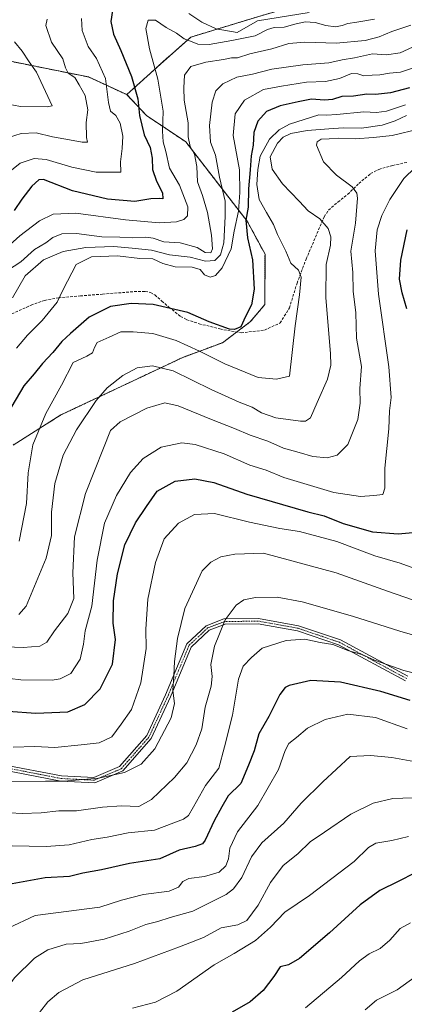
# Model space of a CAD drawing. Units: metres. Extents: x 624212 to 627658, y 4745747 to 4748123.
# Drawn here: x 627098 to 627244, y 4746435 to 4746808 of the extents above; entities that cross this region are included whole.
import ezdxf

# ---------------------------------------------------------------- set-up
doc = ezdxf.new("R2010")
doc.units = ezdxf.units.M
doc.header["$MEASUREMENT"] = 0
for name, pattern in [('TRAZO_Y_PUNTO', [1, 0.5, -0.25, 0, -0.25]), ('TRAZOS', [0.75, 0.5, -0.25]), ('TRAZOSX2', [1.5, 1, -0.5])]:
    doc.linetypes.add(name, pattern=pattern)
for name, color, linetype, lineweight in [('Arbolado forestal', 92, 'TRAZOS', 0), ('Arbolado forestal CxS', 92, 'Continuous', 0), ('Camino', 19, 'Continuous', 0), ('Camino Cxs', 19, 'Continuous', 0), ('Camino eje', 39, 'TRAZO_Y_PUNTO', 13), ('Corriente natural lineal', 142, 'Continuous', 13), ('Curva de nivel maestra', 36, 'Continuous', 30), ('Curva de nivel normal', 36, 'Continuous', 0), ('Senda', 19, 'TRAZOSX2', 0)]:
    doc.layers.add(name, color=color, linetype=linetype, lineweight=lineweight)

# ---------------------------------------------------------------- blocks, each defined once
blk = doc.blocks.new('*U167')
at = {"layer": 'Curva de nivel normal', "color": 36, "linetype": 'Continuous', "lineweight": 0}
blk.add_polyline3d([(627092.99, 4746722.02, 655), (627097.88, 4746726.45, 655), (627105.27, 4746732.15, 655), (627110.47, 4746734.6, 655), (627119.14, 4746735.05, 655), (627137.98, 4746732.44, 655), (627150.66, 4746731.42, 655), (627157.35, 4746731.8, 655), (627160.02, 4746732.68, 655), (627161.4, 4746734.06, 655), (627161.56, 4746737.46, 655), (627158.49, 4746745.62, 655), (627154.6, 4746752.06, 655), (627153.24, 4746758.36, 655), (627152.26, 4746762.04, 655), (627151.95, 4746766.07, 655), (627152.22, 4746773.68, 655), (627150.16, 4746785.87, 655), (627147.01, 4746797.3, 655), (627145.65, 4746805.02, 655), (627146.5, 4746808.18, 655), (627149.38, 4746808.27, 655), (627153.37, 4746805.49, 655), (627157.35, 4746803.28, 655), (627160.14, 4746801.16, 655), (627162.66, 4746800.25, 655), (627165.36, 4746799.15, 655), (627169.7, 4746798.94, 655), (627178.23, 4746800.51, 655), (627187.13, 4746802.28, 655), (627191.76, 4746804.7, 655), (627194.31, 4746805.5, 655), (627198.09, 4746805.51, 655), (627202.13, 4746806.71, 655), (627206.08, 4746807.54, 655), (627209.93, 4746807.36, 655), (627213.99, 4746806.16, 655), (627217.59, 4746805.74, 655), (627220.08, 4746806.14, 655), (627222.34, 4746807, 655), (627225.73, 4746807.4, 655), (627232.41, 4746808.6, 655)], dxfattribs=at)
blk = doc.blocks.new('*U168')
at = {"layer": 'Curva de nivel normal', "color": 36, "linetype": 'Continuous', "lineweight": 0}
blk.add_polyline3d([(627096.58, 4746683.88, 670), (627100.8, 4746688.76, 670), (627106.28, 4746694.29, 670), (627112.02, 4746701.24, 670), (627114.24, 4746706.07, 670), (627119.24, 4746715.57, 670), (627125.06, 4746718.45, 670), (627134.92, 4746718.8, 670), (627143.38, 4746717.88, 670), (627148.3, 4746717.69, 670), (627152.05, 4746715.93, 670), (627156.76, 4746714.7, 670), (627163.18, 4746714.51, 670), (627166.26, 4746713.63, 670), (627167.86, 4746711.7, 670), (627170.05, 4746710.8, 670), (627172.13, 4746711.36, 670), (627174.59, 4746714.35, 670), (627178.07, 4746721.48, 670), (627179.16, 4746728.25, 670), (627180.85, 4746735.75, 670), (627181.32, 4746742.93, 670), (627181.23, 4746751.48, 670), (627178.74, 4746764.46, 670), (627179.5, 4746772.69, 670), (627183.11, 4746777.9, 670), (627190.28, 4746781.89, 670), (627197.12, 4746783.18, 670), (627206.6, 4746784.68, 670), (627213.83, 4746785, 670), (627219.14, 4746786.16, 670), (627223.63, 4746788.02, 670), (627226.13, 4746787.93, 670), (627228.4, 4746787.05, 670), (627231.56, 4746787.34, 670), (627234.4, 4746787.43, 670), (627238.13, 4746788.17, 670), (627242.3, 4746788.47, 670), (627247.16, 4746790.1, 670)], dxfattribs=at)
blk = doc.blocks.new('*U172')
at = {"layer": 'Curva de nivel normal', "color": 36, "linetype": 'Continuous', "lineweight": 0}
blk.add_polyline3d([(627097.66, 4746610.64, 680), (627100.37, 4746624.92, 680), (627101.06, 4746636.53, 680), (627102.82, 4746647.23, 680), (627107.78, 4746659.04, 680), (627113.7, 4746669.83, 680), (627118.05, 4746678.39, 680), (627123.24, 4746680.81, 680), (627125.37, 4746682.11, 680), (627126.22, 4746684.12, 680), (627127.21, 4746686.02, 680), (627131.75, 4746688.05, 680), (627136.12, 4746690.05, 680), (627140.8, 4746690.03, 680), (627148.25, 4746689.38, 680), (627157.17, 4746686.78, 680), (627166.01, 4746682.76, 680), (627175.56, 4746677.84, 680), (627188.32, 4746672.69, 680), (627195.22, 4746672.1, 680), (627200.13, 4746673.24, 680), (627202.32, 4746692.32, 680), (627203.92, 4746704.08, 680), (627204.59, 4746710.82, 680), (627203.57, 4746713.38, 680), (627200.64, 4746716.08, 680), (627198.79, 4746720.58, 680), (627195.65, 4746726.96, 680), (627194.03, 4746730.67, 680), (627191.47, 4746735.26, 680), (627188.6, 4746740.16, 680), (627187.76, 4746745.92, 680), (627188.19, 4746751.59, 680), (627188.98, 4746756.61, 680), (627192.61, 4746763.05, 680), (627196.25, 4746766.6, 680), (627200.19, 4746768.74, 680), (627211.22, 4746772.35, 680), (627214.24, 4746772.24, 680), (627218.16, 4746772.41, 680), (627228.3, 4746773.52, 680), (627233.13, 4746773.16, 680), (627236.96, 4746773.74, 680), (627244.13, 4746776.16, 680)], dxfattribs=at)
blk = doc.blocks.new('*U175')
at = {"layer": 'Curva de nivel normal', "color": 36, "linetype": 'Continuous', "lineweight": 0}
blk.add_polyline3d([(627095.03, 4746702.92, 665), (627099.88, 4746711.25, 665), (627106.81, 4746717.38, 665), (627114.24, 4746720.48, 665), (627122.91, 4746722, 665), (627133.55, 4746722.38, 665), (627140.43, 4746721.79, 665), (627147.76, 4746720.97, 665), (627154.6, 4746719.2, 665), (627162.43, 4746718.36, 665), (627168.24, 4746716.84, 665), (627171.87, 4746717.08, 665), (627174, 4746719.2, 665), (627175.24, 4746723.73, 665), (627175.81, 4746733.73, 665), (627175.75, 4746739.54, 665), (627173.61, 4746748.71, 665), (627172.02, 4746757.07, 665), (627170.24, 4746762.01, 665), (627169.85, 4746768.31, 665), (627170.76, 4746777.14, 665), (627172.24, 4746781.38, 665), (627174.86, 4746784.02, 665), (627180.15, 4746786.56, 665), (627186.13, 4746787.75, 665), (627193.41, 4746789.65, 665), (627205.24, 4746791.32, 665), (627215.08, 4746792.05, 665), (627220.13, 4746793.19, 665), (627224.8, 4746793.96, 665), (627231.59, 4746795.48, 665), (627236.96, 4746795.07, 665), (627242.09, 4746795.82, 665), (627246.86, 4746797.93, 665)], dxfattribs=at)
blk = doc.blocks.new('*U177')
at = {"layer": 'Curva de nivel normal', "color": 36, "linetype": 'Continuous', "lineweight": 0}
blk.add_polyline3d([(627089.13, 4746570.72, 690), (627099.13, 4746570.32, 690), (627105.44, 4746570.88, 690), (627108.06, 4746572.4, 690), (627111.02, 4746576.59, 690), (627116.11, 4746583.25, 690), (627118.33, 4746588.92, 690), (627117.98, 4746598.59, 690), (627118.66, 4746612.25, 690), (627122.72, 4746628.72, 690), (627129.62, 4746645.96, 690), (627132.26, 4746652.58, 690), (627135.95, 4746655.84, 690), (627146, 4746661.02, 690), (627152.82, 4746663.12, 690), (627157.88, 4746662.01, 690), (627170.61, 4746656.74, 690), (627179.29, 4746653.41, 690), (627185.26, 4746650.85, 690), (627191.88, 4746648.53, 690), (627197.91, 4746645.92, 690), (627203.86, 4746644.31, 690), (627209.06, 4746642.8, 690), (627214.45, 4746642.22, 690), (627218.26, 4746643.3, 690), (627222.25, 4746647.34, 690), (627226.13, 4746656.74, 690), (627227, 4746663.01, 690), (627226.8, 4746668.58, 690), (627227.51, 4746676.86, 690), (627225.56, 4746687.58, 690), (627225.27, 4746697.28, 690), (627224.32, 4746705.44, 690), (627224.13, 4746712.5, 690), (627223.47, 4746720.57, 690), (627225.25, 4746731.28, 690), (627226, 4746740.78, 690), (627225.72, 4746742.59, 690), (627223.9, 4746745.02, 690), (627218.04, 4746749.38, 690), (627213.05, 4746754.51, 690), (627210.39, 4746760.84, 690), (627210.59, 4746762.11, 690), (627212.18, 4746763.14, 690), (627215.2, 4746763.21, 690), (627218.81, 4746763.48, 690), (627225.12, 4746763.23, 690), (627231.96, 4746763.77, 690), (627239.16, 4746764.48, 690), (627249.6, 4746766.99, 690)], dxfattribs=at)
blk = doc.blocks.new('*U180')
at = {"layer": 'Curva de nivel normal', "color": 36, "linetype": 'Continuous', "lineweight": 0}
blk.add_polyline3d([(627081.42, 4746560.04, 695), (627098.21, 4746558, 695), (627110.09, 4746557.96, 695), (627113.19, 4746558.46, 695), (627117.25, 4746560.51, 695), (627120.74, 4746565.92, 695), (627121.97, 4746571.59, 695), (627122.61, 4746576.59, 695), (627125.22, 4746586.05, 695), (627127.17, 4746603.45, 695), (627130.02, 4746617.42, 695), (627134.53, 4746627.98, 695), (627139.84, 4746636.64, 695), (627144.67, 4746641.99, 695), (627151.42, 4746646.24, 695), (627159.28, 4746647.88, 695), (627164.4, 4746647.32, 695), (627175.4, 4746643.79, 695), (627185.08, 4746639.43, 695), (627191.28, 4746637.51, 695), (627198.06, 4746634.81, 695), (627216.92, 4746629.04, 695), (627227.09, 4746627.55, 695), (627232.18, 4746627.95, 695), (627235.55, 4746628.3, 695), (627236.3, 4746630.8, 695), (627236.35, 4746638.31, 695), (627237.89, 4746653.25, 695), (627238.09, 4746660.06, 695), (627238.72, 4746665.13, 695), (627237.82, 4746676.72, 695), (627233.93, 4746704.25, 695), (627232.68, 4746720.79, 695), (627233.45, 4746728.73, 695), (627235.12, 4746734.12, 695), (627238.17, 4746740.25, 695), (627243.47, 4746748.12, 695), (627252.05, 4746756.37, 695)], dxfattribs=at)
blk = doc.blocks.new('*U184')
at = {"layer": 'Curva de nivel normal', "color": 36, "linetype": 'Continuous', "lineweight": 0}
blk.add_polyline3d([(627094.13, 4746507.64, 715), (627098.8, 4746507.33, 715), (627105.93, 4746507.66, 715), (627112.66, 4746508.38, 715), (627119.3, 4746508.4, 715), (627129.26, 4746509.78, 715), (627136.47, 4746510.22, 715), (627143.02, 4746510.08, 715), (627147.77, 4746512.74, 715), (627156.59, 4746520.97, 715), (627161.15, 4746526.63, 715), (627164.76, 4746533.41, 715), (627166.88, 4746539.5, 715), (627168.2, 4746547.66, 715), (627170.49, 4746555.61, 715), (627170.88, 4746559.33, 715), (627170.28, 4746563.9, 715), (627171.74, 4746570.87, 715), (627175.8, 4746580.75, 715), (627179.86, 4746586.33, 715), (627182.87, 4746588.4, 715), (627187.23, 4746589.31, 715), (627195.46, 4746589.41, 715), (627205, 4746587.67, 715), (627224.08, 4746582.16, 715), (627241.97, 4746576.55, 715), (627261.22, 4746570.91, 715)], dxfattribs=at)
blk = doc.blocks.new('*U189')
at = {"layer": 'Curva de nivel normal', "color": 36, "linetype": 'Continuous', "lineweight": 0}
blk.add_polyline3d([(627252.42, 4746448.71, 760), (627241.04, 4746440.53, 760), (627233.13, 4746436.62, 760), (627228.8, 4746432.87, 760)], dxfattribs=at)
blk = doc.blocks.new('*U190')
at = {"layer": 'Curva de nivel normal', "color": 36, "linetype": 'Continuous', "lineweight": 0}
blk.add_polyline3d([(627251.51, 4746526.32, 735), (627238.93, 4746528.61, 735), (627230.83, 4746529.41, 735), (627223.18, 4746528.97, 735), (627212.8, 4746519.38, 735), (627204.6, 4746511.3, 735), (627198.01, 4746503.74, 735), (627189.6, 4746496.28, 735), (627185.8, 4746490.98, 735), (627182.13, 4746483.04, 735), (627178.87, 4746478.77, 735), (627176.13, 4746476.71, 735), (627163.48, 4746470.31, 735), (627154.91, 4746467.9, 735), (627150.27, 4746466.4, 735), (627145.65, 4746465.25, 735), (627139.34, 4746462.74, 735), (627129.85, 4746459.75, 735), (627121.06, 4746458.12, 735), (627115.39, 4746457.79, 735), (627108.52, 4746455.62, 735), (627103.39, 4746452.53, 735), (627095.8, 4746445.11, 735), (627087.72, 4746433.89, 735)], dxfattribs=at)
blk = doc.blocks.new('*U196')
at = {"layer": 'Curva de nivel normal', "color": 36, "linetype": 'Continuous', "lineweight": 0}
blk.add_polyline3d([(627095.34, 4746532.51, 705), (627103.52, 4746532.75, 705), (627111.13, 4746532.4, 705), (627121.12, 4746533.39, 705), (627127.91, 4746534.16, 705), (627132.76, 4746536.5, 705), (627136.32, 4746541.27, 705), (627140.26, 4746546.84, 705), (627143.82, 4746556.92, 705), (627145.83, 4746569.92, 705), (627145.66, 4746577.25, 705), (627146.47, 4746588.59, 705), (627149.37, 4746602.59, 705), (627152.66, 4746611.59, 705), (627158.07, 4746617.48, 705), (627164.13, 4746620.82, 705), (627171.76, 4746621.11, 705), (627185, 4746617.79, 705), (627196.48, 4746615.39, 705), (627203.99, 4746614.34, 705), (627218.13, 4746610.58, 705), (627232.56, 4746605.14, 705), (627242.17, 4746602.33, 705), (627248.73, 4746599.84, 705)], dxfattribs=at)
blk = doc.blocks.new('*U198')
at = {"layer": 'Curva de nivel normal', "color": 36, "linetype": 'Continuous', "lineweight": 0}
blk.add_polyline3d([(627246.97, 4746513.35, 740), (627239.33, 4746513.1, 740), (627231.88, 4746511.34, 740), (627223.43, 4746507.09, 740), (627213.46, 4746500.28, 740), (627208.04, 4746496.57, 740), (627203.3, 4746492.12, 740), (627197.7, 4746487.59, 740), (627192.96, 4746481.25, 740), (627188.27, 4746472.59, 740), (627184.02, 4746466.8, 740), (627180.54, 4746465.21, 740), (627174.28, 4746463.96, 740), (627167.58, 4746460.35, 740), (627158.41, 4746456.86, 740), (627141.3, 4746450.47, 740), (627121.82, 4746444.23, 740), (627112.64, 4746439.55, 740), (627108.46, 4746435.99, 740), (627105.26, 4746431.96, 740)], dxfattribs=at)
blk = doc.blocks.new('*U199')
at = {"layer": 'Curva de nivel normal', "color": 36, "linetype": 'Continuous', "lineweight": 0}
blk.add_polyline3d([(627244.8, 4746539.51, 730), (627232.8, 4746543.79, 730), (627222.33, 4746545, 730), (627213.67, 4746543.01, 730), (627207.01, 4746539.79, 730), (627202.84, 4746536.25, 730), (627199.95, 4746533.92, 730), (627198.48, 4746531.25, 730), (627195.93, 4746524.11, 730), (627188.16, 4746510.35, 730), (627180.37, 4746500.44, 730), (627177.57, 4746494.25, 730), (627176.99, 4746490.19, 730), (627175.96, 4746487.52, 730), (627173.46, 4746485.18, 730), (627167.94, 4746483.45, 730), (627161.98, 4746482.72, 730), (627159.66, 4746481.61, 730), (627158.06, 4746479.41, 730), (627154.46, 4746477.95, 730), (627144.8, 4746476.7, 730), (627136.41, 4746474.46, 730), (627128.26, 4746471.82, 730), (627103.66, 4746468.7, 730), (627093.42, 4746463.87, 730)], dxfattribs=at)
blk = doc.blocks.new('*U200')
at = {"layer": 'Curva de nivel normal', "color": 36, "linetype": 'Continuous', "lineweight": 0}
blk.add_polyline3d([(627245.28, 4746498.61, 745), (627238.91, 4746497.08, 745), (627232.95, 4746496.06, 745), (627230.13, 4746494.48, 745), (627224.62, 4746489.13, 745), (627207.77, 4746476.28, 745), (627198.41, 4746469.94, 745), (627192.96, 4746464.25, 745), (627187.25, 4746459.16, 745), (627179.13, 4746454.27, 745), (627171.61, 4746449.98, 745), (627157.4, 4746439.95, 745), (627149.31, 4746435.85, 745), (627140.55, 4746433.53, 745)], dxfattribs=at)
blk = doc.blocks.new('*U206')
at = {"layer": 'Curva de nivel normal', "color": 36, "linetype": 'Continuous', "lineweight": 0}
blk.add_polyline3d([(627094.96, 4746495.08, 720), (627107.9, 4746494.89, 720), (627116.58, 4746495.54, 720), (627125.14, 4746497.54, 720), (627130.94, 4746498.42, 720), (627138.97, 4746500.1, 720), (627149, 4746501.07, 720), (627159.97, 4746505.21, 720), (627161.82, 4746506.6, 720), (627163.74, 4746509.92, 720), (627168.28, 4746517.94, 720), (627173.29, 4746524.58, 720), (627175.55, 4746532.64, 720), (627178.5, 4746544.72, 720), (627180.77, 4746558.32, 720), (627182.6, 4746563.27, 720), (627185.8, 4746566.56, 720), (627189.73, 4746570.06, 720), (627198.87, 4746573.01, 720), (627206.02, 4746573.47, 720), (627211.76, 4746572.22, 720), (627216.65, 4746571.44, 720), (627222.64, 4746569.1, 720), (627227.54, 4746567.66, 720), (627232.44, 4746565.56, 720), (627243.54, 4746561.64, 720), (627249.98, 4746560.01, 720)], dxfattribs=at)
blk = doc.blocks.new('*U212')
at = {"layer": 'Curva de nivel normal', "color": 36, "linetype": 'Continuous', "lineweight": 0}
blk.add_polyline3d([(627093.78, 4746519.47, 710), (627107.61, 4746519.63, 710), (627114.59, 4746519.62, 710), (627127.64, 4746520.81, 710), (627137.59, 4746522.98, 710), (627143.84, 4746526.13, 710), (627149.02, 4746531.94, 710), (627155.22, 4746543.71, 710), (627156.58, 4746549.07, 710), (627155.92, 4746554.04, 710), (627156.3, 4746559.63, 710), (627156.56, 4746564.96, 710), (627157.62, 4746573.74, 710), (627160.42, 4746585.08, 710), (627167.08, 4746599.4, 710), (627170.25, 4746602.65, 710), (627174.13, 4746604.72, 710), (627179.46, 4746605.67, 710), (627190.27, 4746606.06, 710), (627217.89, 4746598.67, 710), (627237.36, 4746591.69, 710), (627256.66, 4746585.04, 710)], dxfattribs=at)
blk = doc.blocks.new('*U213')
at = {"layer": 'Curva de nivel normal', "color": 36, "linetype": 'Continuous', "lineweight": 0}
blk.add_polyline3d([(627244.58, 4746772.02, 685), (627240.22, 4746770.05, 685), (627235.29, 4746768.39, 685), (627227.44, 4746767.26, 685), (627220.62, 4746767.37, 685), (627215.13, 4746766.96, 685), (627206.8, 4746766.42, 685), (627200.71, 4746765.18, 685), (627197.8, 4746763.87, 685), (627195.66, 4746761.57, 685), (627192.78, 4746756.33, 685), (627193.54, 4746751.69, 685), (627197.52, 4746746.14, 685), (627203.88, 4746739.59, 685), (627207.26, 4746735.94, 685), (627211.72, 4746732.93, 685), (627214.8, 4746729.16, 685), (627215.86, 4746726.1, 685), (627215.69, 4746722.92, 685), (627214.11, 4746715.59, 685), (627213.88, 4746702.92, 685), (627215.71, 4746681.77, 685), (627215.8, 4746677.4, 685), (627214.59, 4746672.08, 685), (627210.65, 4746663.22, 685), (627208.11, 4746657.44, 685), (627206.2, 4746656.21, 685), (627204.28, 4746656.19, 685), (627194.96, 4746657.42, 685), (627189.56, 4746659.31, 685), (627186.01, 4746661.44, 685), (627181.05, 4746663.33, 685), (627170.48, 4746668.18, 685), (627156.05, 4746675.22, 685), (627148.13, 4746677.19, 685), (627142.33, 4746676.34, 685), (627136.94, 4746673.42, 685), (627131, 4746668.76, 685), (627126.84, 4746663.94, 685), (627119.31, 4746652.88, 685), (627114.28, 4746643.23, 685), (627111.12, 4746632.55, 685), (627109.9, 4746621.7, 685), (627109.84, 4746612.84, 685), (627107.86, 4746604.24, 685), (627100.32, 4746586.04, 685), (627097.52, 4746582.81, 685)], dxfattribs=at)
blk = doc.blocks.new('*U219')
at = {"layer": 'Curva de nivel normal', "color": 36, "linetype": 'Continuous', "lineweight": 0}
blk.add_polyline3d([(627246.04, 4746465.87, 755), (627242.19, 4746463.74, 755), (627238.23, 4746459.39, 755), (627234.52, 4746456.16, 755), (627230.37, 4746454.14, 755), (627226.72, 4746451.44, 755), (627219.94, 4746445.18, 755), (627206.19, 4746433.65, 755)], dxfattribs=at)
blk = doc.blocks.new('*U220')
at = {"layer": 'Curva de nivel normal', "color": 36, "linetype": 'Continuous', "lineweight": 0}
blk.add_polyline3d([(627093.18, 4746713.25, 660), (627098.28, 4746716.58, 660), (627103.42, 4746721.22, 660), (627107.71, 4746723.81, 660), (627110.4, 4746725.79, 660), (627113.74, 4746727.16, 660), (627119.32, 4746727.32, 660), (627128.96, 4746726.07, 660), (627135.75, 4746725.9, 660), (627140.5, 4746725.69, 660), (627145.61, 4746725.98, 660), (627148.5, 4746725.53, 660), (627152.53, 4746724.14, 660), (627158.72, 4746723.8, 660), (627165.19, 4746721.95, 660), (627168.21, 4746720.13, 660), (627170.3, 4746720.05, 660), (627170.96, 4746721.55, 660), (627170.56, 4746726.74, 660), (627169.02, 4746735.25, 660), (627167.16, 4746741.69, 660), (627165.26, 4746746.85, 660), (627164.99, 4746752.77, 660), (627164.08, 4746757.44, 660), (627162.5, 4746760.25, 660), (627161.66, 4746763.94, 660), (627161.67, 4746769.26, 660), (627160.15, 4746777.94, 660), (627160.04, 4746782.53, 660), (627160.34, 4746787.41, 660), (627162.76, 4746790.59, 660), (627168.46, 4746792.28, 660), (627175.13, 4746793.25, 660), (627178.13, 4746793.98, 660), (627180.46, 4746793.96, 660), (627185.13, 4746795.5, 660), (627193.46, 4746797.39, 660), (627199.84, 4746799.42, 660), (627205.95, 4746799.91, 660), (627217.84, 4746799.52, 660), (627228.8, 4746800.56, 660), (627234.18, 4746801.94, 660), (627239.01, 4746803.9, 660), (627246.16, 4746806.27, 660)], dxfattribs=at)
blk = doc.blocks.new('*U224')
at = {"layer": 'Curva de nivel normal', "color": 36, "linetype": 'Continuous', "lineweight": 0}
blk.add_polyline3d([(627094.7, 4746751.31, 645), (627098.04, 4746753.94, 645), (627103.33, 4746755.7, 645), (627107.83, 4746755.42, 645), (627117.6, 4746752.51, 645), (627126.83, 4746750.6, 645), (627136.13, 4746750.61, 645), (627136, 4746754.5, 645), (627136.74, 4746759.59, 645), (627136.94, 4746764.22, 645), (627135.9, 4746769.18, 645), (627134.26, 4746772.05, 645), (627132.31, 4746773.77, 645), (627131.5, 4746776.96, 645), (627130.35, 4746786.14, 645), (627126.9, 4746793.68, 645), (627123.79, 4746798.24, 645), (627121.46, 4746804.25, 645), (627121.28, 4746808.85, 645)], dxfattribs=at)
blk = doc.blocks.new('*U229')
at = {"layer": 'Curva de nivel normal', "color": 36, "linetype": 'Continuous', "lineweight": 0}
blk.add_polyline3d([(627092.86, 4746776.47, 635), (627098.13, 4746775.44, 635), (627108.27, 4746775.36, 635), (627110.18, 4746775.79, 635), (627104.21, 4746788.5, 635), (627101.42, 4746792.37, 635), (627098.77, 4746796.46, 635), (627095.78, 4746800.01, 635)], dxfattribs=at)
blk = doc.blocks.new('*U232')
at = {"layer": 'Curva de nivel maestra', "color": 36, "linetype": 'Continuous', "lineweight": 30}
blk.add_polyline3d([(627245.87, 4746550.27, 725), (627234.78, 4746553.67, 725), (627219.46, 4746557.15, 725), (627208.22, 4746557.76, 725), (627199.98, 4746555.97, 725), (627198.51, 4746555.21, 725), (627196.54, 4746552.48, 725), (627192.28, 4746544.15, 725), (627188.55, 4746537.6, 725), (627186.7, 4746531.16, 725), (627184.62, 4746525.7, 725), (627181.71, 4746518.69, 725), (627176.94, 4746514.01, 725), (627174.46, 4746509.87, 725), (627171.62, 4746504.62, 725), (627168.21, 4746497.24, 725), (627167.09, 4746495.9, 725), (627164.39, 4746494.85, 725), (627158.28, 4746493.44, 725), (627150.95, 4746490.2, 725), (627139.4, 4746488.4, 725), (627128.8, 4746485.99, 725), (627121.74, 4746484.79, 725), (627116.7, 4746483.49, 725), (627107.44, 4746482.92, 725), (627090.81, 4746479.97, 725)], dxfattribs=at)
blk = doc.blocks.new('*U233')
at = {"layer": 'Curva de nivel maestra', "color": 36, "linetype": 'Continuous', "lineweight": 30}
for points in [[(627093.43, 4746546.22, 700), (627103.97, 4746545.43, 700), (627116.04, 4746545.87, 700), (627122.46, 4746548.65, 700), (627128.34, 4746554.62, 700), (627132.97, 4746563.98, 700), (627134.1, 4746573.3, 700), (627133.25, 4746579.54, 700), (627133.34, 4746588.06, 700), (627134.89, 4746598.25, 700), (627137.72, 4746609.25, 700), (627141.69, 4746617.55, 700), (627145.9, 4746623.78, 700), (627149.98, 4746629.55, 700), (627156.79, 4746633.36, 700), (627164.3, 4746634.33, 700), (627171.42, 4746632.9, 700), (627183.92, 4746628.45, 700), (627207.1, 4746621.77, 700), (627213.29, 4746620.3, 700), (627220.56, 4746617.3, 700), (627231.7, 4746614.18, 700), (627241.34, 4746613.42, 700), (627246.98, 4746613.99, 700)], [(627244.68, 4746698.8, 700), (627242.94, 4746704.81, 700), (627241.87, 4746710.03, 700), (627242.4, 4746717.25, 700), (627244.79, 4746728.76, 700)]]:
    blk.add_polyline3d(points, dxfattribs=at)
blk = doc.blocks.new('*U234')
at = {"layer": 'Curva de nivel maestra', "color": 36, "linetype": 'Continuous', "lineweight": 30}
blk.add_polyline3d([(627247.77, 4746484.9, 750), (627241.43, 4746481.64, 750), (627234.39, 4746478.23, 750), (627227, 4746472.76, 750), (627215.29, 4746462.07, 750), (627204, 4746452.42, 750), (627199.8, 4746449.99, 750), (627196.55, 4746449.27, 750), (627194.16, 4746445.6, 750), (627190.15, 4746440.25, 750), (627185.18, 4746436.01, 750), (627178.39, 4746432.08, 750)], dxfattribs=at)
blk = doc.blocks.new('*U238')
at = {"layer": 'Curva de nivel maestra', "color": 36, "linetype": 'Continuous', "lineweight": 30}
blk.add_polyline3d([(627245.63, 4746782.57, 675), (627238.46, 4746780.68, 675), (627232.8, 4746780.08, 675), (627229.46, 4746780.2, 675), (627224.43, 4746779.38, 675), (627220, 4746779.3, 675), (627216.43, 4746778.16, 675), (627213.46, 4746777.83, 675), (627208.46, 4746778.23, 675), (627203.45, 4746777.25, 675), (627196.58, 4746775.76, 675), (627191.38, 4746773.58, 675), (627188.14, 4746769.92, 675), (627186.58, 4746765.68, 675), (627186.4, 4746760.84, 675), (627185.58, 4746756.83, 675), (627185.21, 4746751.5, 675), (627184.64, 4746744.22, 675), (627184.47, 4746737.26, 675), (627183.61, 4746732.4, 675), (627184.24, 4746725.7, 675), (627186.15, 4746717.27, 675), (627186.7, 4746706.2, 675), (627185.75, 4746700.22, 675), (627183.45, 4746695.86, 675), (627181.63, 4746691.91, 675), (627179.23, 4746690.91, 675), (627177.41, 4746691.07, 675), (627169.63, 4746693.83, 675), (627161.56, 4746697.39, 675), (627156.68, 4746698.46, 675), (627148.42, 4746700.37, 675), (627140.15, 4746700.78, 675), (627132.22, 4746699.59, 675), (627124.15, 4746695.62, 675), (627117.13, 4746689.45, 675), (627113.85, 4746686.41, 675), (627110.33, 4746682.14, 675), (627106.4, 4746678.03, 675), (627103.35, 4746674.09, 675), (627099.37, 4746669.49, 675), (627093.14, 4746659.06, 675)], dxfattribs=at)
blk = doc.blocks.new('*U245')
at = {"layer": 'Curva de nivel maestra', "color": 36, "linetype": 'Continuous', "lineweight": 30}
blk.add_polyline3d([(627133.04, 4746811.92, 650), (627132.34, 4746807.75, 650), (627133.4, 4746802.88, 650), (627136.2, 4746796.66, 650), (627140.16, 4746786.8, 650), (627142.58, 4746778.45, 650), (627143.28, 4746772.13, 650), (627145.02, 4746764.72, 650), (627147.27, 4746759.92, 650), (627148.05, 4746755.86, 650), (627148.14, 4746751.58, 650), (627149.68, 4746747.14, 650), (627152, 4746742.8, 650), (627152.05, 4746740.51, 650), (627150.66, 4746740.58, 650), (627147.59, 4746740.42, 650), (627141.46, 4746739.47, 650), (627131.1, 4746740.37, 650), (627117.88, 4746743.47, 650), (627106.9, 4746747.82, 650), (627105.1, 4746747.62, 650), (627102.44, 4746745.3, 650), (627098.57, 4746740.37, 650), (627095.71, 4746736.1, 650)], dxfattribs=at)

msp = doc.modelspace()

# ---------------------------------------------------------------- linework, layer by layer
at = {"layer": 'Arbolado forestal', "color": 92, "linetype": 'TRAZOS', "lineweight": 0}
for points in [[(627138.42, 4746779.98, 648.64), (627151.16, 4746791.57, 656.24), (627162.75, 4746801.8, 654.14), (627172.92, 4746804.89, 652.3), (627188.55, 4746809.64, 653.01), (627229.86, 4746821.75, 658.8), (627283.61, 4746837.17, 659.18), (627324.27, 4746857.28, 671.6), (627347.5, 4746885.36, 682.21), (627356.74, 4746913.62, 681.23), (627363.37, 4746944.33, 685.14), (627370.51, 4746959.18, 683.99), (627385.37, 4746971.11, 683.08), (627408.71, 4746996.01, 688.02), (627425.11, 4747019.42, 696.61), (627442.71, 4747044.78, 702.34)], [(627138.42, 4746779.98, 648.64), (627151.16, 4746791.57, 656.24), (627162.75, 4746801.8, 654.14), (627172.92, 4746804.89, 652.3), (627188.55, 4746809.64, 653.01), (627229.86, 4746821.75, 658.8), (627283.61, 4746837.17, 659.18), (627324.27, 4746857.28, 671.6), (627347.5, 4746885.36, 682.21), (627356.74, 4746913.62, 681.23), (627363.37, 4746944.33, 685.14), (627370.51, 4746959.18, 683.99), (627385.37, 4746971.11, 683.08), (627408.71, 4746996.01, 688.02), (627425.11, 4747019.42, 696.61), (627442.71, 4747044.78, 702.34)], [(626793.64, 4746623.26, 617.03), (626816.89, 4746650.71, 611.09), (626848.99, 4746679.72, 610.77), (626866.94, 4746693.37, 609.36), (626872.55, 4746697.64, 609.8), (626874.15, 4746698.27, 609.68), (626897.02, 4746707.34, 611.31), (627016.37, 4746750.85, 621.12), (627055.56, 4746788.94, 625.04), (627070.42, 4746791.8, 623.28), (627084.67, 4746794.55, 629.43), (627123.87, 4746786.7, 642.24), (627138.42, 4746779.98, 648.64)], [(626793.64, 4746623.26, 617.03), (626816.89, 4746650.71, 611.09), (626848.99, 4746679.72, 610.77), (626866.94, 4746693.37, 609.36), (626872.55, 4746697.64, 609.8), (626874.15, 4746698.27, 609.68), (626897.02, 4746707.34, 611.31), (627016.37, 4746750.85, 621.12), (627055.56, 4746788.94, 625.04), (627070.42, 4746791.8, 623.28), (627084.67, 4746794.55, 629.43), (627123.87, 4746786.7, 642.24), (627138.42, 4746779.98, 648.64)], [(627095.35, 4746647.11, 677.08), (627113.41, 4746658.5, 682.15), (627136.57, 4746669.43, 685.99), (627159.72, 4746680.35, 682.44), (627174.79, 4746685.92, 676.94), (627180.12, 4746689.95, 675.25), (627185.34, 4746693.89, 675.24), (627190.84, 4746700.43, 676.51), (627190.86, 4746719.49, 676.65), (627184.09, 4746731.98, 675.28), (627160.82, 4746762.05, 659.34), (627145.93, 4746772.03, 651.54), (627138.42, 4746779.98, 648.64)]]:
    msp.add_polyline3d(points, dxfattribs=at)
at = {"layer": 'Arbolado forestal CxS', "color": 92, "linetype": 'Continuous', "lineweight": 0}
for points in [[(627283.61, 4746837.17, 659.18), (627229.86, 4746821.75, 658.8), (627188.55, 4746809.64, 653.01), (627162.75, 4746801.8, 654.14), (627151.16, 4746791.57, 656.24), (627138.42, 4746779.98, 648.64), (627123.87, 4746786.7, 642.24), (627084.67, 4746794.55, 629.43), (627055.56, 4746788.94, 625.04), (627016.37, 4746750.85, 621.12), (626897.02, 4746707.34, 611.31), (626872.55, 4746697.64, 609.8), (626848.99, 4746679.72, 610.77), (626816.89, 4746650.71, 611.09)], [(627095.35, 4746647.11, 677.08), (627113.41, 4746658.5, 682.15), (627136.57, 4746669.42, 685.99), (627159.72, 4746680.35, 682.44), (627174.79, 4746685.92, 676.94), (627185.34, 4746693.89, 675.24), (627190.84, 4746700.43, 676.51), (627190.86, 4746719.49, 676.65), (627184.09, 4746731.97, 675.28), (627160.82, 4746762.05, 659.34), (627145.93, 4746772.03, 651.54), (627138.42, 4746779.98, 648.64), (627151.16, 4746791.57, 656.24), (627162.75, 4746801.8, 654.14), (627188.55, 4746809.64, 653.01)], [(627084.67, 4746794.55, 629.43), (627123.87, 4746786.7, 642.24), (627138.42, 4746779.98, 648.64), (627138.42, 4746779.98, 648.64), (627145.93, 4746772.03, 651.54), (627160.82, 4746762.05, 659.34), (627184.09, 4746731.97, 675.28), (627190.86, 4746719.49, 676.65), (627190.84, 4746700.43, 676.51), (627185.34, 4746693.89, 675.24), (627174.79, 4746685.92, 676.94), (627159.72, 4746680.35, 682.44), (627136.57, 4746669.42, 685.99), (627113.41, 4746658.5, 682.15), (627095.35, 4746647.11, 677.08)]]:
    msp.add_polyline3d(points, dxfattribs=at)
at = {"layer": 'Camino', "color": 19, "linetype": 'Continuous', "lineweight": 0}
for points in [[(627091, 4746526, 707.49), (627113.62, 4746521.62, 709.17), (627125.9, 4746520.99, 709.59), (627135.73, 4746525.18, 709.17), (627146, 4746536.91, 707.81), (627153.15, 4746552.4, 708.76), (627161.19, 4746571.67, 711.73), (627168.56, 4746578.58, 713.18), (627175.28, 4746581.14, 715.06), (627188.43, 4746581.3, 717.18), (627203.62, 4746578.57, 718.31), (627219.45, 4746573.21, 718.8), (627245.02, 4746559.41, 721.12)], [(627244.17, 4746557.64, 722.04), (627218.71, 4746571.38, 719.61), (627203.16, 4746576.66, 718.89), (627188.3, 4746579.32, 717.63), (627175.72, 4746579.18, 715.5), (627169.66, 4746576.89, 713.77), (627162.87, 4746570.5, 712.53), (627154.98, 4746551.6, 709.48), (627147.7, 4746535.81, 708.63), (627136.93, 4746523.53, 709.86), (627126.26, 4746519, 710.65), (627113.41, 4746519.66, 709.85), (627090.62, 4746524.07, 708.11)]]:
    msp.add_polyline3d(points, dxfattribs=at)
at = {"layer": 'Camino Cxs', "color": 19, "linetype": 'Continuous', "lineweight": 0}
for points in [[(627091, 4746526, 707.49), (627113.62, 4746521.62, 709.17), (627125.9, 4746520.99, 709.59), (627135.73, 4746525.18, 709.17), (627146, 4746536.91, 707.81), (627153.15, 4746552.4, 708.76), (627161.19, 4746571.67, 711.73), (627168.56, 4746578.58, 713.18), (627175.28, 4746581.14, 715.06), (627188.43, 4746581.3, 717.18), (627203.62, 4746578.57, 718.31), (627219.45, 4746573.21, 718.8), (627245.02, 4746559.41, 721.12)], [(627244.17, 4746557.64, 722.04), (627218.71, 4746571.38, 719.61), (627203.16, 4746576.66, 718.89), (627188.3, 4746579.32, 717.63), (627175.72, 4746579.18, 715.5), (627169.66, 4746576.89, 713.77), (627162.87, 4746570.5, 712.53), (627154.98, 4746551.6, 709.48), (627147.7, 4746535.81, 708.63), (627136.93, 4746523.53, 709.86), (627126.26, 4746519, 710.65), (627113.41, 4746519.66, 709.85), (627090.62, 4746524.07, 708.11)]]:
    msp.add_polyline3d(points, dxfattribs=at)
at = {"layer": 'Camino eje', "color": 39, "linetype": 'TRAZO_Y_PUNTO', "lineweight": 13}
msp.add_polyline3d([(627244.6, 4746558.53, 721.6), (627219.08, 4746572.3, 719.2), (627211.31, 4746574.94, 719.06), (627203.39, 4746577.62, 718.6), (627195.96, 4746578.95, 718.12), (627188.37, 4746580.31, 717.4), (627182.08, 4746580.24, 716.71), (627175.5, 4746580.16, 715.28), (627172.47, 4746579.02, 714.45), (627169.11, 4746577.74, 713.48), (627165.72, 4746574.54, 712.83), (627162.03, 4746571.09, 712.15), (627158.01, 4746561.45, 710.72), (627154.07, 4746552, 709.13), (627150.49, 4746544.26, 708.17), (627146.85, 4746536.36, 708.2), (627141.72, 4746530.5, 708.23), (627136.33, 4746524.36, 709.51), (627131, 4746522.09, 709.65), (627126.08, 4746520, 710.12), (627113.52, 4746520.64, 709.51), (627090.81, 4746525.04, 707.8)], dxfattribs=at)
at = {"layer": 'Corriente natural lineal', "color": 142, "linetype": 'Continuous', "lineweight": 13}
msp.add_polyline3d([(627207.59, 4746811.1, 654.48), (627188.01, 4746807.93, 652.99), (627180.36, 4746803.57, 653.52), (627172.36, 4746804.99, 652.27), (627166.87, 4746807.4, 652.14), (627161.92, 4746810.69, 651.93)], dxfattribs=at)
at = {"layer": 'Curva de nivel normal', "color": 36, "linetype": 'Continuous', "lineweight": 0}
msp.add_polyline3d([(627093.53, 4746763.72, 640), (627098.31, 4746765.24, 640), (627104.11, 4746765.5, 640), (627110.22, 4746764.01, 640), (627116.76, 4746762.89, 640), (627121.49, 4746761.94, 640), (627123.56, 4746761.98, 640), (627123.11, 4746763.78, 640), (627123.02, 4746769.39, 640), (627123.64, 4746774.25, 640), (627122.67, 4746779.59, 640), (627120.43, 4746783.74, 640), (627118.68, 4746786.53, 640), (627116.16, 4746788.07, 640), (627115.13, 4746790.09, 640), (627114.13, 4746793.59, 640), (627109.87, 4746799.93, 640), (627107.67, 4746806.17, 640), (627108.18, 4746808.65, 640)], dxfattribs=at)
at = {"layer": 'Senda', "color": 19, "linetype": 'TRAZOSX2', "lineweight": 0}
msp.add_polyline3d([(627092.1, 4746695.62, 664.83), (627102.14, 4746700.14, 666.99), (627107.27, 4746701.97, 668.27), (627112.51, 4746702.98, 669.54), (627120.82, 4746703.66, 671.37), (627129.28, 4746704.32, 672.62), (627141.25, 4746705.28, 673.24), (627145.43, 4746705.37, 673.4), (627147.42, 4746704.97, 673.48), (627149.12, 4746704, 673.57), (627151.78, 4746701.7, 674.22), (627154.43, 4746699.39, 674.8), (627158.85, 4746695.89, 675.91), (627161.19, 4746694.64, 676.23), (627165.84, 4746693.11, 675.86), (627173.76, 4746691.11, 675.41), (627181.8, 4746689.65, 675.25), (627190.73, 4746690.69, 676.25), (627196.59, 4746693.4, 677.93), (627200.11, 4746699.07, 678.99), (627203.01, 4746708.49, 679.64), (627206.47, 4746717.63, 681.01), (627213.31, 4746733.69, 685.28), (627214.96, 4746736.21, 686.33), (627218.53, 4746739.26, 687.7), (627222.27, 4746742.21, 689), (627226.49, 4746746.29, 690.51), (627230.91, 4746750.01, 691.89), (627234.05, 4746751.65, 692.74), (627239.29, 4746753.12, 693.62), (627244.74, 4746754.3, 694.34)], dxfattribs=at)

# ---------------------------------------------------------------- block references
at = {"layer": 'Curva de nivel maestra', "color": 36, "linetype": 'Continuous', "lineweight": 30}
for name in ['*U233', '*U232', '*U234', '*U238', '*U245']:
    msp.add_blockref(name, (0, 0), dxfattribs=at)
at = {"layer": 'Curva de nivel normal', "color": 36, "linetype": 'Continuous', "lineweight": 0}
for name in ['*U177', '*U180', '*U196', '*U212', '*U184', '*U206', '*U199', '*U190', '*U198', '*U200', '*U219', '*U189', '*U172', '*U213', '*U224', '*U229', '*U167', '*U220', '*U175', '*U168']:
    msp.add_blockref(name, (0, 0), dxfattribs=at)

doc.saveas('drawing.dxf')
